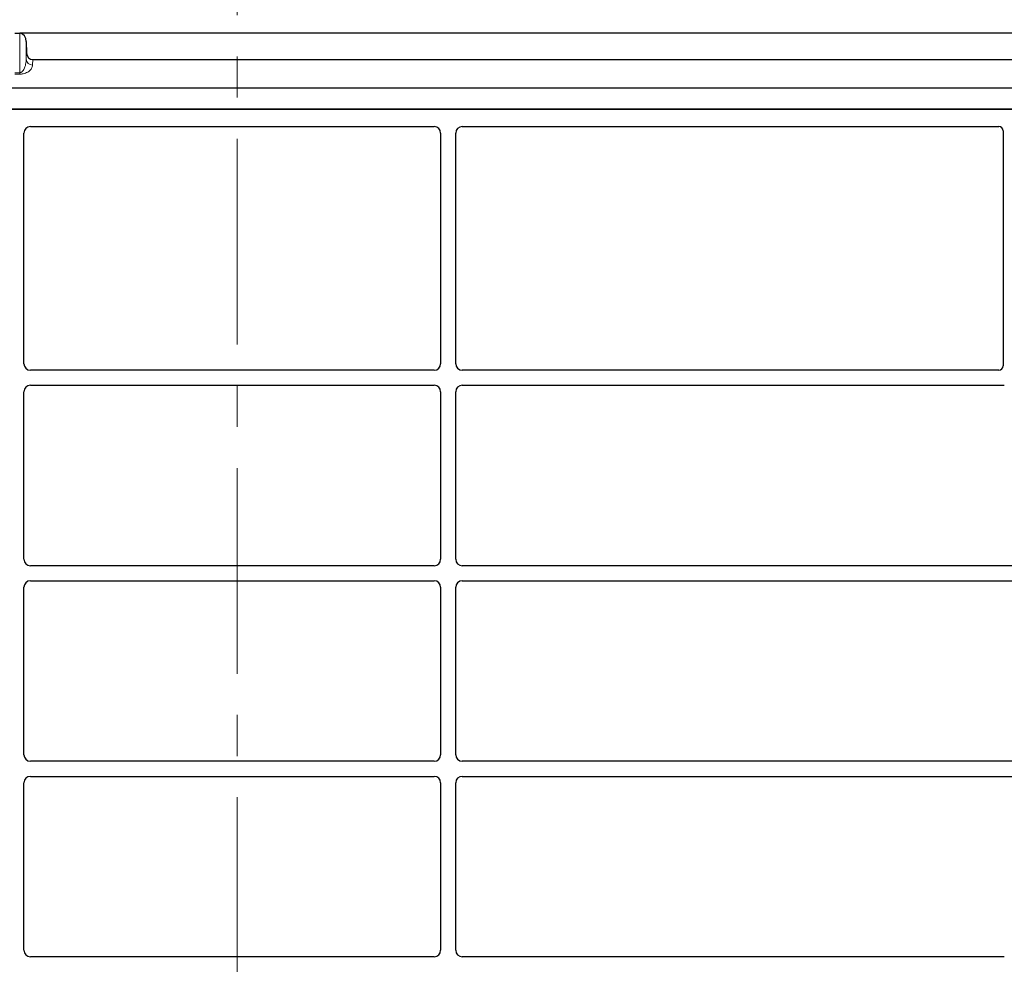
# Model space of a CAD drawing. Units: millimetres. Extents: x 0 to 420, y 0 to 297.
# Drawn here: x 108 to 138, y 235 to 264 of the extents above; entities that cross this region are included whole.
import ezdxf

# ---------------------------------------------------------------- set-up
doc = ezdxf.new("R2010")
doc.units = ezdxf.units.MM
doc.linetypes.add('CENTER', pattern=[10.16, 6.35, -1.27, 1.27, -1.27])

msp = doc.modelspace()

# ---------------------------------------------------------------- linework, layer by layer
at = {"color": 7, "linetype": 'CENTER', "lineweight": 18}
msp.add_line((114.58045, 281.11885), (114.58045, 102.60777), dxfattribs=at)
at = {"color": 7, "linetype": 'Continuous', "lineweight": 25}
for p, q in [((107.72065, 264.06158), (107.86771, 264.06158)), ((141.69745, 264.05918), (107.89091, 264.05918)), ((108.06758, 263.7962), (108.07651, 263.44532)), ((108.2755, 263.24167), (141.31285, 263.24167)), ((71.56618, 262.37522), (144.02218, 262.37522)), ((71.56618, 261.70855), (144.02218, 261.70855)), ((143.43288, 261.70855), (72.09955, 261.70855)), ((108.19787, 261.17522), (120.66788, 261.17522)), ((121.53121, 261.17522), (138.10084, 261.17522)), ((107.99955, 253.85779), (107.99955, 260.9757)), ((120.86621, 260.9757), (120.86621, 253.85779)), ((121.33288, 253.85779), (121.33288, 260.9757)), ((138.23288, 261.04318), (138.23288, 253.79077)), ((120.66697, 253.65855), (108.19878, 253.65855)), ((138.09987, 253.65855), (121.53212, 253.65855)), ((107.99955, 247.82446), (107.99955, 252.99265)), ((108.19878, 253.19189), (120.66697, 253.19189)), ((120.86621, 252.99265), (120.86621, 247.82446)), ((121.33288, 247.82446), (121.33288, 252.99265)), ((121.53212, 253.19189), (138.27052, 253.19189)), ((120.66697, 247.62522), (108.19878, 247.62522)), ((142.76653, 247.62522), (121.53212, 247.62522)), ((107.99955, 241.79112), (107.99955, 246.95931)), ((108.19878, 247.15855), (120.66697, 247.15855)), ((120.86621, 246.95931), (120.86621, 241.79112)), ((121.33288, 241.79112), (121.33288, 246.95931)), ((121.53212, 247.15855), (142.76653, 247.15855)), ((120.66697, 241.59189), (108.19878, 241.59189)), ((142.76653, 241.59189), (121.53212, 241.59189)), ((108.19878, 241.12522), (120.66697, 241.12522)), ((121.53212, 241.12522), (142.76653, 241.12522)), ((107.99955, 235.75779), (107.99955, 240.92598)), ((120.86621, 240.92598), (120.86621, 235.75779)), ((121.33288, 235.75779), (121.33288, 240.92598)), ((120.66697, 235.55855), (108.19878, 235.55855)), ((138.27052, 235.55855), (121.53212, 235.55855))]:
    msp.add_line(p, q, dxfattribs=at)
at = {"color": 8, "linetype": 'Continuous', "lineweight": 18}
for p, q in [((107.86771, 264.06158), (107.86771, 262.83907)), ((108.06758, 263.2598), (108.06758, 263.7962)), ((108.06758, 263.2598), (108.07651, 263.44532)), ((108.2755, 263.24167), (108.26746, 263.07468)), ((107.72065, 262.83907), (107.86771, 262.83907)), ((107.86771, 262.79462), (107.72065, 262.79462)), ((107.86771, 262.83907), (107.86771, 262.79462))]:
    msp.add_line(p, q, dxfattribs=at)
msp.add_arc((108.26396, 263.27136), 0.19671, 183.368465, 271.020754, dxfattribs=at)
at = {"color": 7, "linetype": 'Continuous', "lineweight": 25}
for centre, major_axis, ratio, start_param, end_param in [((107.86771, 263.70624), (0, 0.35534), 0.56284319, 6.16690788, 6.28318531), ((107.86771, 263.78662), (0, -0.27441), 0.72882983, 1.60570291, 3.02531522), ((108.27647, 263.45196), (0.01011, 0.21007), 0.95095132, 1.64811995, 3.18733603), ((108.20031, 260.97325), (-0.10713, 0.1721), 0.98657238, 5.73242246, 7.29108876), ((120.66545, 260.97325), (0.10713, 0.1721), 0.98657238, 5.27528186, 6.83394815), ((121.53364, 260.97325), (-0.10713, 0.1721), 0.98657238, 5.73242246, 7.29108876), ((138.09824, 261.04058), (-0.09613, -0.09613), 0.98081485, 2.36587967, 3.91730564), ((108.20031, 253.85932), (0.1425, 0.1425), 0.99243251, 2.35999259, 3.92319272), ((120.66545, 253.85932), (-0.1425, 0.1425), 0.99243251, 2.35999259, 3.92319272), ((121.53364, 253.85932), (0.1425, 0.1425), 0.99243251, 2.35999259, 3.92319272), ((138.09824, 253.79239), (0.11473, -0.07142), 0.98657238, 5.27528186, 6.83394815), ((108.20031, 252.99112), (0.1425, -0.1425), 0.99243251, 2.35999259, 3.92319272), ((120.66545, 252.99112), (-0.1425, -0.1425), 0.99243251, 2.35999259, 3.92319272), ((121.53364, 252.99112), (0.1425, -0.1425), 0.99243251, 2.35999259, 3.92319272), ((108.20031, 247.82598), (0.1425, 0.1425), 0.99243251, 2.35999259, 3.92319272), ((120.66545, 247.82598), (-0.1425, 0.1425), 0.99243251, 2.35999259, 3.92319272), ((121.53364, 247.82598), (0.1425, 0.1425), 0.99243251, 2.35999259, 3.92319272), ((108.20031, 246.95779), (0.1425, -0.1425), 0.99243251, 2.35999259, 3.92319272), ((120.66545, 246.95779), (-0.1425, -0.1425), 0.99243251, 2.35999259, 3.92319272), ((121.53364, 246.95779), (0.1425, -0.1425), 0.99243251, 2.35999259, 3.92319272), ((108.20031, 241.79265), (0.1425, 0.1425), 0.99243251, 2.35999259, 3.92319272), ((120.66545, 241.79265), (-0.1425, 0.1425), 0.99243251, 2.35999259, 3.92319272), ((121.53364, 241.79265), (0.1425, 0.1425), 0.99243251, 2.35999259, 3.92319272), ((108.20031, 240.92445), (0.1425, -0.1425), 0.99243251, 2.35999259, 3.92319272), ((120.66545, 240.92445), (-0.1425, -0.1425), 0.99243251, 2.35999259, 3.92319272), ((121.53364, 240.92445), (0.1425, -0.1425), 0.99243251, 2.35999259, 3.92319272), ((108.20031, 235.75932), (0.1425, 0.1425), 0.99243251, 2.35999259, 3.92319272), ((120.66545, 235.75932), (-0.1425, 0.1425), 0.99243251, 2.35999259, 3.92319272), ((121.53364, 235.75932), (0.1425, 0.1425), 0.99243251, 2.35999259, 3.92319272)]:
    msp.add_ellipse(centre, major_axis=major_axis, ratio=ratio, start_param=start_param, end_param=end_param, dxfattribs=at)
at = {"color": 8, "linetype": 'Continuous', "lineweight": 18}
for points, knots in [([(107.86771, 262.83907), (107.87394, 262.83947), (107.88731, 262.84032), (107.906, 262.84661), (107.92402, 262.85605), (107.95017, 262.8757), (107.98002, 262.91115), (108.00938, 262.96348), (108.03448, 263.02943), (108.05283, 263.10313), (108.0645, 263.1818), (108.06656, 263.23395), (108.06758, 263.2598)], [0, 0, 0, 0, 0.02079281, 0.04455591, 0.07327083, 0.10808358, 0.20189216, 0.32913934, 0.47201702, 0.65062875, 0.82680271, 1, 1, 1, 1]), ([(108.26746, 263.07468), (108.26091, 263.03987), (108.24816, 262.97221), (108.17688, 262.89281), (108.09016, 262.84137), (108.02078, 262.81466), (107.95558, 262.80065), (107.90425, 262.79532), (107.87975, 262.79485), (107.86771, 262.79462)], [0, 0, 0, 0, 0.31894174, 0.62002239, 0.74529865, 0.84826332, 0.9307787, 0.96597922, 1, 1, 1, 1])]:
    msp.add_open_spline(points, degree=3, knots=knots, dxfattribs=at)

doc.saveas('drawing.dxf')
